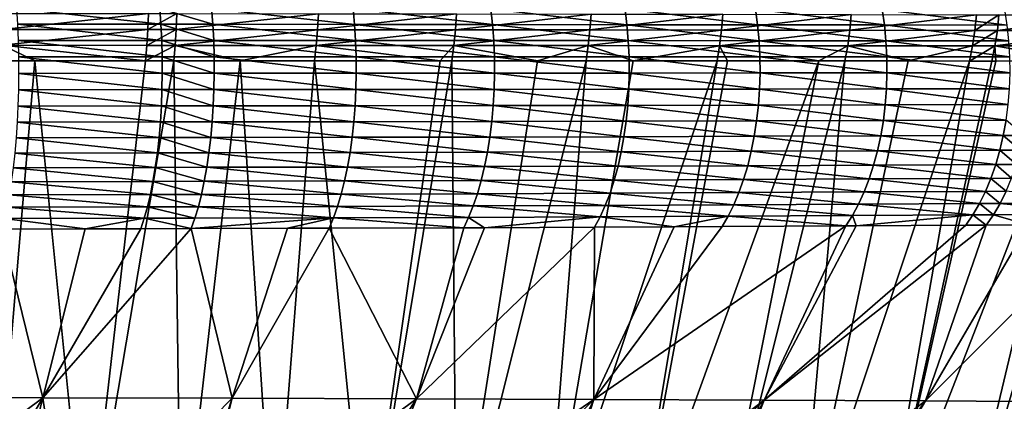
# Model space of a CAD drawing. Extents: x -30 to 30, y -35 to 0.
# Drawn here: x 1.2 to 3.2, y -32.3 to -31.5 of the extents above; entities that cross this region are included whole.
import ezdxf

# ---------------------------------------------------------------- set-up
doc = ezdxf.new("R2010")
doc.units = 0
doc.layers.add('L1', color=7, linetype='CONTINUOUS')

msp = doc.modelspace()

# ---------------------------------------------------------------- linework, layer by layer
at = {"layer": 'L1', "color": 255}
for points in [[(1.151831, -31.50828, -22.80263), (1.152876, -31.47602, -22.80772), (1.443771, -31.47629, -22.73602)], [(1.468361, -31.49788, 22.69925), (1.465996, -31.46608, 22.69087), (1.1787, -31.46598, 22.7628)], [(1.468361, -31.49788, 22.69925), (1.1787, -31.46598, 22.7628), (1.180625, -31.49784, 22.77133)], [(1.572564, -31.49793, 22.66896), (1.57004, -31.46616, 22.66065), (1.465996, -31.46608, 22.69087)], [(1.572564, -31.49793, 22.66896), (1.465996, -31.46608, 22.69087), (1.468361, -31.49788, 22.69925)], [(1.857119, -31.49816, 22.57446), (1.854164, -31.46648, 22.56635), (1.57004, -31.46616, 22.66065)], [(1.857119, -31.49816, 22.57446), (1.57004, -31.46616, 22.66065), (1.572564, -31.49793, 22.66896)], [(2.134176, -31.49843, 22.46508), (2.1308, -31.46686, 22.45721), (1.854164, -31.46648, 22.56635)], [(2.134176, -31.49843, 22.46508), (1.854164, -31.46648, 22.56635), (1.857119, -31.49816, 22.57446)], [(2.403759, -31.49866, 22.34109), (2.399982, -31.46721, 22.33348), (2.1308, -31.46686, 22.45721)], [(2.403759, -31.49866, 22.34109), (2.1308, -31.46686, 22.45721), (2.134176, -31.49843, 22.46508)], [(2.665866, -31.49889, 22.20265), (2.661718, -31.46758, 22.19532), (2.399982, -31.46721, 22.33348)], [(2.665866, -31.49889, 22.20265), (2.399982, -31.46721, 22.33348), (2.403759, -31.49866, 22.34109)], [(2.920309, -31.49917, 22.04993), (2.915816, -31.46801, 22.0429), (2.661718, -31.46758, 22.19532)], [(2.920309, -31.49917, 22.04993), (2.661718, -31.46758, 22.19532), (2.665866, -31.49889, 22.20265)], [(3.16681, -31.49952, 21.88301), (3.161996, -31.46852, 21.87629), (2.915816, -31.46801, 22.0429)], [(3.16681, -31.49952, 21.88301), (2.915816, -31.46801, 22.0429), (2.920309, -31.49917, 22.04993)], [(1.151831, -31.50828, -22.80263), (1.443771, -31.47629, -22.73602), (1.442448, -31.50849, -22.73093)], [(1.442448, -31.50849, -22.73093), (1.443771, -31.47629, -22.73602), (1.500674, -31.47634, -22.72)], [(1.442448, -31.50849, -22.73093), (1.500674, -31.47634, -22.72), (1.499295, -31.50854, -22.71491)], [(1.499295, -31.50854, -22.71491), (1.500674, -31.47634, -22.72), (1.784397, -31.47663, -22.62998)], [(1.499295, -31.50854, -22.71491), (1.784397, -31.47663, -22.62998), (1.782732, -31.50877, -22.62489)], [(1.782732, -31.50877, -22.62489), (1.784397, -31.47663, -22.62998), (2.061347, -31.47695, -22.52509)], [(1.782732, -31.50877, -22.62489), (2.061347, -31.47695, -22.52509), (2.059387, -31.50901, -22.52002)], [(2.059387, -31.50901, -22.52002), (2.061347, -31.47695, -22.52509), (2.331758, -31.47729, -22.40525)], [(2.059387, -31.50901, -22.52002), (2.331758, -31.47729, -22.40525), (2.329492, -31.50927, -22.40021)], [(2.329492, -31.50927, -22.40021), (2.331758, -31.47729, -22.40525), (2.596029, -31.4777, -22.27031)], [(2.329492, -31.50927, -22.40021), (2.596029, -31.4777, -22.27031), (2.593451, -31.50956, -22.26532)], [(2.593451, -31.50956, -22.26532), (2.596029, -31.4777, -22.27031), (2.853898, -31.47814, -22.12034)], [(2.593451, -31.50956, -22.26532), (2.853898, -31.47814, -22.12034), (2.851004, -31.50988, -22.1154)], [(2.851004, -31.50988, -22.1154), (2.853898, -31.47814, -22.12034), (3.10485, -31.47862, -21.95542)], [(2.851004, -31.50988, -22.1154), (3.10485, -31.47862, -21.95542), (3.101636, -31.51021, -21.95056)], [(3.101636, -31.51021, -21.95056), (3.10485, -31.47862, -21.95542), (3.150249, -31.4787, -21.92343)], [(3.101636, -31.51021, -21.95056), (3.150249, -31.4787, -21.92343), (3.146976, -31.51027, -21.91859)], [(3.146976, -31.51027, -21.91859), (3.150249, -31.4787, -21.92343), (3.389202, -31.47917, -21.74327)], [(3.146976, -31.51027, -21.91859), (3.389202, -31.47917, -21.74327), (3.385611, -31.51057, -21.73852)], [(1.150231, -31.54, -22.79498), (1.151831, -31.50828, -22.80263), (1.442448, -31.50849, -22.73093)], [(1.150231, -31.54, -22.79498), (1.442448, -31.50849, -22.73093), (1.440432, -31.54017, -22.72333)], [(1.470012, -31.53029, 22.70507), (1.468361, -31.49788, 22.69925), (1.180625, -31.49784, 22.77133)], [(1.470012, -31.53029, 22.70507), (1.180625, -31.49784, 22.77133), (1.181974, -31.53032, 22.77727)], [(1.440432, -31.54017, -22.72333), (1.442448, -31.50849, -22.73093), (1.499295, -31.50854, -22.71491)], [(1.440432, -31.54017, -22.72333), (1.499295, -31.50854, -22.71491), (1.497197, -31.5402, -22.70731)], [(1.574323, -31.53031, 22.67474), (1.572564, -31.49793, 22.66896), (1.468361, -31.49788, 22.69925)], [(1.574323, -31.53031, 22.67474), (1.468361, -31.49788, 22.69925), (1.470012, -31.53029, 22.70507)], [(1.497197, -31.5402, -22.70731), (1.499295, -31.50854, -22.71491), (1.782732, -31.50877, -22.62489)], [(1.497197, -31.5402, -22.70731), (1.782732, -31.50877, -22.62489), (1.780214, -31.54036, -22.61736)], [(1.859176, -31.53044, 22.5801), (1.857119, -31.49816, 22.57446), (1.572564, -31.49793, 22.66896)], [(1.859176, -31.53044, 22.5801), (1.572564, -31.49793, 22.66896), (1.574323, -31.53031, 22.67474)], [(1.780214, -31.54036, -22.61736), (1.782732, -31.50877, -22.62489), (2.059387, -31.50901, -22.52002)], [(1.780214, -31.54036, -22.61736), (2.059387, -31.50901, -22.52002), (2.056445, -31.54053, -22.51256)], [(2.136527, -31.5306, 22.47056), (2.134176, -31.49843, 22.46508), (1.857119, -31.49816, 22.57446)], [(2.136527, -31.5306, 22.47056), (1.857119, -31.49816, 22.57446), (1.859176, -31.53044, 22.5801)], [(2.056445, -31.54053, -22.51256), (2.059387, -31.50901, -22.52002), (2.329492, -31.50927, -22.40021)], [(2.056445, -31.54053, -22.51256), (2.329492, -31.50927, -22.40021), (2.32612, -31.54068, -22.39285)], [(2.406391, -31.5307, 22.34638), (2.403759, -31.49866, 22.34109), (2.134176, -31.49843, 22.46508)], [(2.406391, -31.5307, 22.34638), (2.134176, -31.49843, 22.46508), (2.136527, -31.5306, 22.47056)], [(2.32612, -31.54068, -22.39285), (2.329492, -31.50927, -22.40021), (2.593451, -31.50956, -22.26532)], [(2.32612, -31.54068, -22.39285), (2.593451, -31.50956, -22.26532), (2.589648, -31.54087, -22.25808)], [(2.668755, -31.53079, 22.20775), (2.665866, -31.49889, 22.20265), (2.403759, -31.49866, 22.34109)], [(2.668755, -31.53079, 22.20775), (2.403759, -31.49866, 22.34109), (2.406391, -31.5307, 22.34638)], [(2.589648, -31.54087, -22.25808), (2.593451, -31.50956, -22.26532), (2.851004, -31.50988, -22.1154)], [(2.589648, -31.54087, -22.25808), (2.851004, -31.50988, -22.1154), (2.846775, -31.54106, -22.10831)], [(2.923435, -31.53091, 22.05482), (2.920309, -31.49917, 22.04993), (2.665866, -31.49889, 22.20265)], [(2.923435, -31.53091, 22.05482), (2.665866, -31.49889, 22.20265), (2.668755, -31.53079, 22.20775)], [(2.846775, -31.54106, -22.10831), (2.851004, -31.50988, -22.1154), (3.101636, -31.51021, -21.95056)], [(2.846775, -31.54106, -22.10831), (3.101636, -31.51021, -21.95056), (3.096984, -31.54123, -21.94364)], [(3.170159, -31.53108, 21.88769), (3.16681, -31.49952, 21.88301), (2.920309, -31.49917, 22.04993)], [(3.170159, -31.53108, 21.88769), (2.920309, -31.49917, 22.04993), (2.923435, -31.53091, 22.05482)], [(3.096984, -31.54123, -21.94364), (3.101636, -31.51021, -21.95056), (3.146976, -31.51027, -21.91859)], [(3.096984, -31.54123, -21.94364), (3.146976, -31.51027, -21.91859), (3.142246, -31.54126, -21.9117)], [(3.142246, -31.54126, -21.9117), (3.146976, -31.51027, -21.91859), (3.385611, -31.51057, -21.73852)], [(3.142246, -31.54126, -21.9117), (3.385611, -31.51057, -21.73852), (3.380469, -31.54139, -21.73183)], [(1.470938, -31.56308, 22.70831), (1.470012, -31.53029, 22.70507), (1.181974, -31.53032, 22.77727)], [(1.470938, -31.56308, 22.70831), (1.181974, -31.53032, 22.77727), (1.182738, -31.5632, 22.78057)], [(1.575308, -31.56307, 22.67795), (1.574323, -31.53031, 22.67474), (1.470012, -31.53029, 22.70507)], [(1.575308, -31.56307, 22.67795), (1.470012, -31.53029, 22.70507), (1.470938, -31.56308, 22.70831)], [(1.860322, -31.5631, 22.58323), (1.859176, -31.53044, 22.5801), (1.574323, -31.53031, 22.67474)], [(1.860322, -31.5631, 22.58323), (1.574323, -31.53031, 22.67474), (1.575308, -31.56307, 22.67795)], [(2.137837, -31.56314, 22.4736), (2.136527, -31.5306, 22.47056), (1.859176, -31.53044, 22.5801)], [(2.137837, -31.56314, 22.4736), (1.859176, -31.53044, 22.5801), (1.860322, -31.5631, 22.58323)], [(2.407859, -31.56311, 22.34932), (2.406391, -31.5307, 22.34638), (2.136527, -31.5306, 22.47056)], [(2.407859, -31.56311, 22.34932), (2.136527, -31.5306, 22.47056), (2.137837, -31.56314, 22.4736)], [(2.670365, -31.56305, 22.21058), (2.668755, -31.53079, 22.20775), (2.406391, -31.5307, 22.34638)], [(2.670365, -31.56305, 22.21058), (2.406391, -31.5307, 22.34638), (2.407859, -31.56311, 22.34932)], [(2.925176, -31.563, 22.05755), (2.923435, -31.53091, 22.05482), (2.668755, -31.53079, 22.20775)], [(2.925176, -31.563, 22.05755), (2.668755, -31.53079, 22.20775), (2.670365, -31.56305, 22.21058)], [(3.172023, -31.56299, 21.89031), (3.170159, -31.53108, 21.88769), (2.923435, -31.53091, 22.05482)], [(3.172023, -31.56299, 21.89031), (2.923435, -31.53091, 22.05482), (2.925176, -31.563, 22.05755)], [(1.215345, -31.57101, -22.76821), (1.148084, -31.57098, -22.78483), (1.150231, -31.54, -22.79498)], [(1.215345, -31.57101, -22.76821), (1.150231, -31.54, -22.79498), (1.437736, -31.57109, -22.71326)], [(1.437736, -31.57109, -22.71326), (1.150231, -31.54, -22.79498), (1.440432, -31.54017, -22.72333)], [(1.437736, -31.57109, -22.71326), (1.440432, -31.54017, -22.72333), (1.497197, -31.5402, -22.70731)], [(1.497197, -31.5402, -22.70731), (1.494391, -31.57111, -22.69726), (1.437736, -31.57109, -22.71326)], [(1.494391, -31.57111, -22.69726), (1.497197, -31.5402, -22.70731), (1.627183, -31.57116, -22.65503)], [(1.627183, -31.57116, -22.65503), (1.497197, -31.5402, -22.70731), (1.780214, -31.54036, -22.61736)], [(1.627183, -31.57116, -22.65503), (1.780214, -31.54036, -22.61736), (1.776859, -31.57121, -22.60742)], [(1.776859, -31.57121, -22.60742), (1.780214, -31.54036, -22.61736), (2.028988, -31.57128, -22.5117)], [(2.028988, -31.57128, -22.5117), (1.780214, -31.54036, -22.61736), (2.056445, -31.54053, -22.51256)], [(2.028988, -31.57128, -22.5117), (2.056445, -31.54053, -22.51256), (2.05254, -31.57129, -22.50276)], [(2.05254, -31.57129, -22.50276), (2.056445, -31.54053, -22.51256), (2.224293, -31.57132, -22.42647)], [(2.224293, -31.57132, -22.42647), (2.056445, -31.54053, -22.51256), (2.32612, -31.54068, -22.39285)], [(2.224293, -31.57132, -22.42647), (2.32612, -31.54068, -22.39285), (2.321662, -31.57134, -22.38322)], [(2.321662, -31.57134, -22.38322), (2.32612, -31.54068, -22.39285), (2.416388, -31.57137, -22.33475)], [(2.416388, -31.57137, -22.33475), (2.32612, -31.54068, -22.39285), (2.589648, -31.54087, -22.25808)], [(2.416388, -31.57137, -22.33475), (2.589648, -31.54087, -22.25808), (2.584646, -31.57141, -22.24865)], [(2.589648, -31.54087, -22.25808), (2.605198, -31.57141, -22.23667), (2.584646, -31.57141, -22.24865)], [(2.846775, -31.54106, -22.10831), (2.788916, -31.57145, -22.1296), (2.589648, -31.54087, -22.25808)], [(2.589648, -31.54087, -22.25808), (2.788916, -31.57145, -22.1296), (2.605198, -31.57141, -22.23667)], [(2.846775, -31.54106, -22.10831), (2.841238, -31.57146, -22.0991), (2.788916, -31.57145, -22.1296)], [(2.841238, -31.57146, -22.0991), (2.846775, -31.54106, -22.10831), (2.968089, -31.57147, -22.01558)], [(2.968089, -31.57147, -22.01558), (2.846775, -31.54106, -22.10831), (3.096984, -31.54123, -21.94364)], [(2.968089, -31.57147, -22.01558), (3.096984, -31.54123, -21.94364), (3.090922, -31.57149, -21.9347)], [(3.090922, -31.57149, -21.9347), (3.096984, -31.54123, -21.94364), (3.142246, -31.54126, -21.9117)], [(3.090922, -31.57149, -21.9347), (3.142246, -31.54126, -21.9117), (3.136089, -31.57149, -21.90281)], [(3.142246, -31.54126, -21.9117), (3.143987, -31.57149, -21.89684), (3.136089, -31.57149, -21.90281)], [(3.380469, -31.54139, -21.73183), (3.313183, -31.57145, -21.76904), (3.142246, -31.54126, -21.9117)], [(3.142246, -31.54126, -21.9117), (3.313183, -31.57145, -21.76904), (3.143987, -31.57149, -21.89684)], [(1.215345, -31.57101, -22.76821), (1.1269, -32.60741, -22.3844), (1.148084, -31.57098, -22.78483)], [(1.215345, -31.57101, -22.76821), (1.318883, -32.60704, -22.33445), (1.1269, -32.60741, -22.3844)], [(1.471133, -31.59605, 22.70894), (1.470938, -31.56308, 22.70831), (1.182738, -31.5632, 22.78057)], [(1.471133, -31.59605, 22.70894), (1.182738, -31.5632, 22.78057), (1.182913, -31.59624, 22.78121)], [(1.437736, -31.57109, -22.71326), (1.318883, -32.60704, -22.33445), (1.215345, -31.57101, -22.76821)], [(1.494391, -31.57111, -22.69726), (1.318883, -32.60704, -22.33445), (1.437736, -31.57109, -22.71326)], [(1.494391, -31.57111, -22.69726), (1.508661, -32.60661, -22.27679), (1.318883, -32.60704, -22.33445)], [(1.57551, -31.596, 22.67857), (1.575308, -31.56307, 22.67795), (1.470938, -31.56308, 22.70831)], [(1.57551, -31.596, 22.67857), (1.470938, -31.56308, 22.70831), (1.471133, -31.59605, 22.70894)], [(1.627183, -31.57116, -22.65503), (1.508661, -32.60661, -22.27679), (1.494391, -31.57111, -22.69726)], [(1.627183, -31.57116, -22.65503), (1.695908, -32.60612, -22.21152), (1.508661, -32.60661, -22.27679)], [(1.860549, -31.59593, 22.58383), (1.860322, -31.5631, 22.58323), (1.575308, -31.56307, 22.67795)], [(1.860549, -31.59593, 22.58383), (1.575308, -31.56307, 22.67795), (1.57551, -31.596, 22.67857)], [(1.776859, -31.57121, -22.60742), (1.695908, -32.60612, -22.21152), (1.627183, -31.57116, -22.65503)], [(1.776859, -31.57121, -22.60742), (1.880296, -32.60558, -22.13873), (1.695908, -32.60612, -22.21152)], [(2.028988, -31.57128, -22.5117), (1.880296, -32.60558, -22.13873), (1.776859, -31.57121, -22.60742)], [(2.138098, -31.59585, 22.47418), (2.137837, -31.56314, 22.4736), (1.860322, -31.5631, 22.58323)], [(2.138098, -31.59585, 22.47418), (1.860322, -31.5631, 22.58323), (1.860549, -31.59593, 22.58383)], [(2.05254, -31.57129, -22.50276), (1.880296, -32.60558, -22.13873), (2.028988, -31.57128, -22.5117)], [(2.05254, -31.57129, -22.50276), (2.061501, -32.60498, -22.05851), (1.880296, -32.60558, -22.13873)], [(2.224293, -31.57132, -22.42647), (2.061501, -32.60498, -22.05851), (2.05254, -31.57129, -22.50276)], [(2.321662, -31.57134, -22.38322), (2.061501, -32.60498, -22.05851), (2.224293, -31.57132, -22.42647)], [(2.321662, -31.57134, -22.38322), (2.239249, -32.60434, -21.97101), (2.061501, -32.60498, -22.05851)], [(2.408155, -31.59568, 22.34988), (2.407859, -31.56311, 22.34932), (2.137837, -31.56314, 22.4736)], [(2.408155, -31.59568, 22.34988), (2.137837, -31.56314, 22.4736), (2.138098, -31.59585, 22.47418)], [(2.416388, -31.57137, -22.33475), (2.239249, -32.60434, -21.97101), (2.321662, -31.57134, -22.38322)], [(2.416388, -31.57137, -22.33475), (2.584646, -31.57141, -22.24865), (2.239249, -32.60434, -21.97101)], [(2.239249, -32.60434, -21.97101), (2.584646, -31.57141, -22.24865), (2.413305, -32.60364, -21.87644)], [(2.670687, -31.59546, 22.21113), (2.670365, -31.56305, 22.21058), (2.407859, -31.56311, 22.34932)], [(2.670687, -31.59546, 22.21113), (2.407859, -31.56311, 22.34932), (2.408155, -31.59568, 22.34988)], [(2.584646, -31.57141, -22.24865), (2.605198, -31.57141, -22.23667), (2.413305, -32.60364, -21.87644)], [(2.413305, -32.60364, -21.87644), (2.605198, -31.57141, -22.23667), (2.788916, -31.57145, -22.1296)], [(2.413305, -32.60364, -21.87644), (2.788916, -31.57145, -22.1296), (2.583438, -32.60288, -21.77502)], [(2.583438, -32.60288, -21.77502), (2.788916, -31.57145, -22.1296), (2.841238, -31.57146, -22.0991)], [(2.583438, -32.60288, -21.77502), (2.841238, -31.57146, -22.0991), (2.749414, -32.60208, -21.66696)], [(2.92552, -31.59525, 22.05808), (2.925176, -31.563, 22.05755), (2.670365, -31.56305, 22.21058)], [(2.92552, -31.59525, 22.05808), (2.670365, -31.56305, 22.21058), (2.670687, -31.59546, 22.21113)], [(2.749414, -32.60208, -21.66696), (2.841238, -31.57146, -22.0991), (2.968089, -31.57147, -22.01558)], [(2.749414, -32.60208, -21.66696), (2.968089, -31.57147, -22.01558), (3.090922, -31.57149, -21.9347)], [(2.911001, -32.60124, -21.55248), (2.749414, -32.60208, -21.66696), (3.090922, -31.57149, -21.9347)], [(2.911001, -32.60124, -21.55248), (3.143987, -31.57149, -21.89684), (3.313183, -31.57145, -21.76904)], [(2.911001, -32.60124, -21.55248), (3.313183, -31.57145, -21.76904), (3.067965, -32.60034, -21.43177)], [(3.136089, -31.57149, -21.90281), (3.143987, -31.57149, -21.89684), (2.911001, -32.60124, -21.55248)], [(2.911001, -32.60124, -21.55248), (3.090922, -31.57149, -21.9347), (3.136089, -31.57149, -21.90281)], [(3.172389, -31.59507, 21.89083), (3.172023, -31.56299, 21.89031), (2.925176, -31.563, 22.05755)], [(3.172389, -31.59507, 21.89083), (2.925176, -31.563, 22.05755), (2.92552, -31.59525, 22.05808)], [(3.067965, -32.60034, -21.43177), (3.313183, -31.57145, -21.76904), (3.373807, -31.57144, -21.72325)], [(3.067965, -32.60034, -21.43177), (3.373807, -31.57144, -21.72325), (3.220074, -32.59941, -21.30507)], [(1.470594, -31.62895, 22.70695), (1.182913, -31.59624, 22.78121), (1.182496, -31.62922, 22.77918)], [(1.470594, -31.62895, 22.70695), (1.471133, -31.59605, 22.70894), (1.182913, -31.59624, 22.78121)], [(1.574929, -31.62887, 22.67659), (1.471133, -31.59605, 22.70894), (1.470594, -31.62895, 22.70695)], [(1.574929, -31.62887, 22.67659), (1.57551, -31.596, 22.67857), (1.471133, -31.59605, 22.70894)], [(1.859855, -31.6287, 22.5819), (1.57551, -31.596, 22.67857), (1.574929, -31.62887, 22.67659)], [(1.859855, -31.6287, 22.5819), (1.860549, -31.59593, 22.58383), (1.57551, -31.596, 22.67857)], [(2.137308, -31.6285, 22.4723), (1.860549, -31.59593, 22.58383), (1.859855, -31.6287, 22.5819)], [(2.137308, -31.6285, 22.4723), (2.138098, -31.59585, 22.47418), (1.860549, -31.59593, 22.58383)], [(2.407275, -31.6282, 22.34806), (2.138098, -31.59585, 22.47418), (2.137308, -31.6285, 22.4723)], [(2.407275, -31.6282, 22.34806), (2.408155, -31.59568, 22.34988), (2.138098, -31.59585, 22.47418)], [(2.669717, -31.62783, 22.20938), (2.408155, -31.59568, 22.34988), (2.407275, -31.6282, 22.34806)], [(2.669717, -31.62783, 22.20938), (2.670687, -31.59546, 22.21113), (2.408155, -31.59568, 22.34988)], [(2.924463, -31.62745, 22.05642), (2.670687, -31.59546, 22.21113), (2.669717, -31.62783, 22.20938)], [(2.924463, -31.62745, 22.05642), (2.92552, -31.59525, 22.05808), (2.670687, -31.59546, 22.21113)], [(3.171254, -31.62709, 21.88927), (2.92552, -31.59525, 22.05808), (2.924463, -31.62745, 22.05642)], [(3.171254, -31.62709, 21.88927), (3.172389, -31.59507, 21.89083), (2.92552, -31.59525, 22.05808)], [(1.469327, -31.66157, 22.70235), (1.182496, -31.62922, 22.77918), (1.181491, -31.66191, 22.7745)], [(1.469327, -31.66157, 22.70235), (1.470594, -31.62895, 22.70695), (1.182496, -31.62922, 22.77918)], [(1.573568, -31.66147, 22.67204), (1.470594, -31.62895, 22.70695), (1.469327, -31.66157, 22.70235)], [(1.573568, -31.66147, 22.67204), (1.574929, -31.62887, 22.67659), (1.470594, -31.62895, 22.70695)], [(1.858246, -31.66119, 22.57746), (1.574929, -31.62887, 22.67659), (1.573568, -31.66147, 22.67204)], [(1.858246, -31.66119, 22.57746), (1.859855, -31.6287, 22.5819), (1.574929, -31.62887, 22.67659)], [(2.135472, -31.66088, 22.46798), (1.859855, -31.6287, 22.5819), (1.858246, -31.66119, 22.57746)], [(2.135472, -31.66088, 22.46798), (2.137308, -31.6285, 22.4723), (1.859855, -31.6287, 22.5819)], [(2.405227, -31.66044, 22.34388), (2.137308, -31.6285, 22.4723), (2.135472, -31.66088, 22.46798)], [(2.405227, -31.66044, 22.34388), (2.407275, -31.6282, 22.34806), (2.137308, -31.6285, 22.4723)], [(2.667463, -31.65993, 22.20536), (2.407275, -31.6282, 22.34806), (2.405227, -31.66044, 22.34388)], [(2.667463, -31.65993, 22.20536), (2.669717, -31.62783, 22.20938), (2.407275, -31.6282, 22.34806)], [(2.922015, -31.65939, 22.05258), (2.669717, -31.62783, 22.20938), (2.667463, -31.65993, 22.20536)], [(2.922015, -31.65939, 22.05258), (2.924463, -31.62745, 22.05642), (2.669717, -31.62783, 22.20938)], [(3.168627, -31.65885, 21.88563), (2.924463, -31.62745, 22.05642), (2.922015, -31.65939, 22.05258)], [(3.168627, -31.65885, 21.88563), (3.171254, -31.62709, 21.88927), (2.924463, -31.62745, 22.05642)], [(1.467339, -31.69369, 22.69519), (1.181491, -31.66191, 22.7745), (1.179905, -31.6941, 22.76721)], [(1.467339, -31.69369, 22.69519), (1.469327, -31.66157, 22.70235), (1.181491, -31.66191, 22.7745)], [(1.571437, -31.69355, 22.66493), (1.469327, -31.66157, 22.70235), (1.467339, -31.69369, 22.69519)], [(1.571437, -31.69355, 22.66493), (1.573568, -31.66147, 22.67204), (1.469327, -31.66157, 22.70235)], [(1.855731, -31.69318, 22.57052), (1.573568, -31.66147, 22.67204), (1.571437, -31.69355, 22.66493)], [(1.855731, -31.69318, 22.57052), (1.858246, -31.66119, 22.57746), (1.573568, -31.66147, 22.67204)], [(2.132602, -31.69276, 22.46124), (1.858246, -31.66119, 22.57746), (1.855731, -31.69318, 22.57052)], [(2.132602, -31.69276, 22.46124), (2.135472, -31.66088, 22.46798), (1.858246, -31.66119, 22.57746)], [(2.402023, -31.6922, 22.33736), (2.135472, -31.66088, 22.46798), (2.132602, -31.69276, 22.46124)], [(2.402023, -31.6922, 22.33736), (2.405227, -31.66044, 22.34388), (2.135472, -31.66088, 22.46798)], [(2.663939, -31.69154, 22.19909), (2.405227, -31.66044, 22.34388), (2.402023, -31.6922, 22.33736)], [(2.663939, -31.69154, 22.19909), (2.667463, -31.65993, 22.20536), (2.405227, -31.66044, 22.34388)], [(2.918189, -31.69085, 22.04658), (2.667463, -31.65993, 22.20536), (2.663939, -31.69154, 22.19909)], [(2.918189, -31.69085, 22.04658), (2.922015, -31.65939, 22.05258), (2.667463, -31.65993, 22.20536)], [(3.164524, -31.69015, 21.87993), (2.922015, -31.65939, 22.05258), (2.918189, -31.69085, 22.04658)], [(3.164524, -31.69015, 21.87993), (3.168627, -31.65885, 21.88563), (2.922015, -31.65939, 22.05258)], [(1.56855, -31.72492, 22.65532), (1.571437, -31.69355, 22.66493), (1.467339, -31.69369, 22.69519)], [(1.852329, -31.72446, 22.56114), (1.571437, -31.69355, 22.66493), (1.56855, -31.72492, 22.65532)], [(1.852329, -31.72446, 22.56114), (1.855731, -31.69318, 22.57052), (1.571437, -31.69355, 22.66493)], [(2.128718, -31.72394, 22.45212), (1.855731, -31.69318, 22.57052), (1.852329, -31.72446, 22.56114)], [(2.128718, -31.72394, 22.45212), (2.132602, -31.69276, 22.46124), (1.855731, -31.69318, 22.57052)], [(2.397685, -31.72326, 22.32854), (2.132602, -31.69276, 22.46124), (2.128718, -31.72394, 22.45212)], [(2.397685, -31.72326, 22.32854), (2.402023, -31.6922, 22.33736), (2.132602, -31.69276, 22.46124)], [(2.659168, -31.72247, 22.19061), (2.402023, -31.6922, 22.33736), (2.397685, -31.72326, 22.32854)], [(2.659168, -31.72247, 22.19061), (2.663939, -31.69154, 22.19909), (2.402023, -31.6922, 22.33736)], [(2.913012, -31.72164, 22.03847), (2.663939, -31.69154, 22.19909), (2.659168, -31.72247, 22.19061)], [(2.913012, -31.72164, 22.03847), (2.918189, -31.69085, 22.04658), (2.663939, -31.69154, 22.19909)], [(3.15897, -31.72079, 21.87222), (2.918189, -31.69085, 22.04658), (2.913012, -31.72164, 22.03847)], [(3.15897, -31.72079, 21.87222), (3.164524, -31.69015, 21.87993), (2.918189, -31.69085, 22.04658)], [(3.200814, -31.72063, 21.84194), (3.164524, -31.69015, 21.87993), (3.15897, -31.72079, 21.87222)], [(1.464645, -31.72509, 22.6855), (1.179905, -31.6941, 22.76721), (1.177748, -31.72557, 22.75735)], [(1.464645, -31.72509, 22.6855), (1.467339, -31.69369, 22.69519), (1.179905, -31.6941, 22.76721)], [(1.56855, -31.72492, 22.65532), (1.467339, -31.69369, 22.69519), (1.464645, -31.72509, 22.6855)], [(1.461262, -31.75555, 22.67336), (1.177748, -31.72557, 22.75735), (1.175034, -31.75609, 22.74498)], [(1.461262, -31.75555, 22.67336), (1.464645, -31.72509, 22.6855), (1.177748, -31.72557, 22.75735)], [(1.564926, -31.75536, 22.64327), (1.464645, -31.72509, 22.6855), (1.461262, -31.75555, 22.67336)], [(1.564926, -31.75536, 22.64327), (1.56855, -31.72492, 22.65532), (1.464645, -31.72509, 22.6855)], [(1.848062, -31.75482, 22.54938), (1.56855, -31.72492, 22.65532), (1.564926, -31.75536, 22.64327)], [(1.848062, -31.75482, 22.54938), (1.852329, -31.72446, 22.56114), (1.56855, -31.72492, 22.65532)], [(2.123845, -31.7542, 22.4407), (1.852329, -31.72446, 22.56114), (1.848062, -31.75482, 22.54938)], [(2.123845, -31.7542, 22.4407), (2.128718, -31.72394, 22.45212), (1.852329, -31.72446, 22.56114)], [(2.392241, -31.75341, 22.31749), (2.128718, -31.72394, 22.45212), (2.123845, -31.7542, 22.4407)], [(2.392241, -31.75341, 22.31749), (2.397685, -31.72326, 22.32854), (2.128718, -31.72394, 22.45212)], [(2.653182, -31.75252, 22.17997), (2.397685, -31.72326, 22.32854), (2.392241, -31.75341, 22.31749)], [(2.653182, -31.75252, 22.17997), (2.659168, -31.72247, 22.19061), (2.397685, -31.72326, 22.32854)], [(2.906516, -31.75156, 22.02829), (2.659168, -31.72247, 22.19061), (2.653182, -31.75252, 22.17997)], [(2.906516, -31.75156, 22.02829), (2.913012, -31.72164, 22.03847), (2.659168, -31.72247, 22.19061)], [(3.152003, -31.75056, 21.86253), (2.913012, -31.72164, 22.03847), (2.906516, -31.75156, 22.02829)], [(3.152003, -31.75056, 21.86253), (3.15897, -31.72079, 21.87222), (2.913012, -31.72164, 22.03847)], [(3.193769, -31.75039, 21.83235), (3.15897, -31.72079, 21.87222), (3.152003, -31.75056, 21.86253)], [(3.193769, -31.75039, 21.83235), (3.200814, -31.72063, 21.84194), (3.15897, -31.72079, 21.87222)], [(2.64602, -31.78147, 22.16725), (2.653182, -31.75252, 22.17997), (2.392241, -31.75341, 22.31749)], [(2.898745, -31.7804, 22.01611), (2.653182, -31.75252, 22.17997), (2.64602, -31.78147, 22.16725)], [(2.898745, -31.7804, 22.01611), (2.906516, -31.75156, 22.02829), (2.653182, -31.75252, 22.17997)], [(3.143667, -31.77929, 21.85094), (2.906516, -31.75156, 22.02829), (2.898745, -31.7804, 22.01611)], [(3.143667, -31.77929, 21.85094), (3.152003, -31.75056, 21.86253), (2.906516, -31.75156, 22.02829)], [(3.18534, -31.77909, 21.82086), (3.152003, -31.75056, 21.86253), (3.143667, -31.77929, 21.85094)], [(3.18534, -31.77909, 21.82086), (3.193769, -31.75039, 21.83235), (3.152003, -31.75056, 21.86253)], [(1.457213, -31.78487, 22.65884), (1.175034, -31.75609, 22.74498), (1.171784, -31.78547, 22.73019)], [(1.457213, -31.78487, 22.65884), (1.461262, -31.75555, 22.67336), (1.175034, -31.75609, 22.74498)], [(1.560591, -31.78466, 22.62886), (1.461262, -31.75555, 22.67336), (1.457213, -31.78487, 22.65884)], [(1.560591, -31.78466, 22.62886), (1.564926, -31.75536, 22.64327), (1.461262, -31.75555, 22.67336)], [(1.842958, -31.78405, 22.53532), (1.564926, -31.75536, 22.64327), (1.560591, -31.78466, 22.62886)], [(1.842958, -31.78405, 22.53532), (1.848062, -31.75482, 22.54938), (1.564926, -31.75536, 22.64327)], [(2.118017, -31.78335, 22.42703), (1.848062, -31.75482, 22.54938), (1.842958, -31.78405, 22.53532)], [(2.118017, -31.78335, 22.42703), (2.123845, -31.7542, 22.4407), (1.848062, -31.75482, 22.54938)], [(2.385729, -31.78247, 22.30427), (2.123845, -31.7542, 22.4407), (2.118017, -31.78335, 22.42703)], [(2.385729, -31.78247, 22.30427), (2.392241, -31.75341, 22.31749), (2.123845, -31.7542, 22.4407)], [(2.64602, -31.78147, 22.16725), (2.392241, -31.75341, 22.31749), (2.385729, -31.78247, 22.30427)], [(1.452526, -31.81285, 22.64205), (1.171784, -31.78547, 22.73019), (1.168018, -31.81349, 22.71309)], [(1.452526, -31.81285, 22.64205), (1.457213, -31.78487, 22.65884), (1.171784, -31.78547, 22.73019)], [(1.555574, -31.81262, 22.6122), (1.457213, -31.78487, 22.65884), (1.452526, -31.81285, 22.64205)], [(1.555574, -31.81262, 22.6122), (1.560591, -31.78466, 22.62886), (1.457213, -31.78487, 22.65884)], [(1.837052, -31.81195, 22.51905), (1.560591, -31.78466, 22.62886), (1.555574, -31.81262, 22.6122)], [(1.837052, -31.81195, 22.51905), (1.842958, -31.78405, 22.53532), (1.560591, -31.78466, 22.62886)], [(2.111271, -31.81118, 22.41123), (1.842958, -31.78405, 22.53532), (1.837052, -31.81195, 22.51905)], [(2.111271, -31.81118, 22.41123), (2.118017, -31.78335, 22.42703), (1.842958, -31.78405, 22.53532)], [(2.37819, -31.81023, 22.28898), (2.118017, -31.78335, 22.42703), (2.111271, -31.81118, 22.41123)], [(2.37819, -31.81023, 22.28898), (2.385729, -31.78247, 22.30427), (2.118017, -31.78335, 22.42703)], [(2.63773, -31.80914, 22.15253), (2.385729, -31.78247, 22.30427), (2.37819, -31.81023, 22.28898)], [(2.63773, -31.80914, 22.15253), (2.64602, -31.78147, 22.16725), (2.385729, -31.78247, 22.30427)], [(2.889748, -31.80799, 22.00202), (2.64602, -31.78147, 22.16725), (2.63773, -31.80914, 22.15253)], [(2.889748, -31.80799, 22.00202), (2.898745, -31.7804, 22.01611), (2.64602, -31.78147, 22.16725)], [(3.134015, -31.80678, 21.83752), (2.898745, -31.7804, 22.01611), (2.889748, -31.80799, 22.00202)], [(3.134015, -31.80678, 21.83752), (3.143667, -31.77929, 21.85094), (2.898745, -31.7804, 22.01611)], [(3.17558, -31.80657, 21.80756), (3.143667, -31.77929, 21.85094), (3.134015, -31.80678, 21.83752)], [(3.17558, -31.80657, 21.80756), (3.18534, -31.77909, 21.82086), (3.143667, -31.77929, 21.85094)], [(1.830384, -31.83834, 22.50069), (1.837052, -31.81195, 22.51905), (1.555574, -31.81262, 22.6122)], [(2.103654, -31.83752, 22.39338), (1.837052, -31.81195, 22.51905), (1.830384, -31.83834, 22.50069)], [(2.103654, -31.83752, 22.39338), (2.111271, -31.81118, 22.41123), (1.837052, -31.81195, 22.51905)], [(2.369675, -31.83651, 22.27172), (2.111271, -31.81118, 22.41123), (2.103654, -31.83752, 22.39338)], [(2.369675, -31.83651, 22.27172), (2.37819, -31.81023, 22.28898), (2.111271, -31.81118, 22.41123)], [(2.628364, -31.83536, 22.1359), (2.37819, -31.81023, 22.28898), (2.369675, -31.83651, 22.27172)], [(2.628364, -31.83536, 22.1359), (2.63773, -31.80914, 22.15253), (2.37819, -31.81023, 22.28898)], [(2.879584, -31.83413, 21.98609), (2.63773, -31.80914, 22.15253), (2.628364, -31.83536, 22.1359)], [(2.879584, -31.83413, 21.98609), (2.889748, -31.80799, 22.00202), (2.63773, -31.80914, 22.15253)], [(3.12311, -31.83286, 21.82234), (2.889748, -31.80799, 22.00202), (2.879584, -31.83413, 21.98609)], [(3.12311, -31.83286, 21.82234), (3.134015, -31.80678, 21.83752), (2.889748, -31.80799, 22.00202)], [(3.164552, -31.83263, 21.79252), (3.134015, -31.80678, 21.83752), (3.12311, -31.83286, 21.82234)], [(3.164552, -31.83263, 21.79252), (3.17558, -31.80657, 21.80756), (3.134015, -31.80678, 21.83752)], [(1.447232, -31.8393, 22.62309), (1.168018, -31.81349, 22.71309), (1.163763, -31.83998, 22.69379)], [(1.447232, -31.8393, 22.62309), (1.452526, -31.81285, 22.64205), (1.168018, -31.81349, 22.71309)], [(1.549908, -31.83905, 22.59339), (1.452526, -31.81285, 22.64205), (1.447232, -31.8393, 22.62309)], [(1.549908, -31.83905, 22.59339), (1.555574, -31.81262, 22.6122), (1.452526, -31.81285, 22.64205)], [(1.830384, -31.83834, 22.50069), (1.555574, -31.81262, 22.6122), (1.549908, -31.83905, 22.59339)], [(1.441369, -31.86404, 22.60211), (1.163763, -31.83998, 22.69379), (1.159048, -31.86474, 22.67243)], [(1.441369, -31.86404, 22.60211), (1.447232, -31.8393, 22.62309), (1.163763, -31.83998, 22.69379)], [(1.543633, -31.86379, 22.57256), (1.447232, -31.8393, 22.62309), (1.441369, -31.86404, 22.60211)], [(1.543633, -31.86379, 22.57256), (1.549908, -31.83905, 22.59339), (1.447232, -31.8393, 22.62309)], [(1.822999, -31.86304, 22.48036), (1.549908, -31.83905, 22.59339), (1.543633, -31.86379, 22.57256)], [(1.822999, -31.86304, 22.48036), (1.830384, -31.83834, 22.50069), (1.549908, -31.83905, 22.59339)], [(2.095216, -31.86218, 22.37362), (1.830384, -31.83834, 22.50069), (1.822999, -31.86304, 22.48036)], [(2.095216, -31.86218, 22.37362), (2.103654, -31.83752, 22.39338), (1.830384, -31.83834, 22.50069)], [(2.36024, -31.86113, 22.25259), (2.103654, -31.83752, 22.39338), (2.095216, -31.86218, 22.37362)], [(2.36024, -31.86113, 22.25259), (2.369675, -31.83651, 22.27172), (2.103654, -31.83752, 22.39338)], [(2.617986, -31.85995, 22.11748), (2.369675, -31.83651, 22.27172), (2.36024, -31.86113, 22.25259)], [(2.617986, -31.85995, 22.11748), (2.628364, -31.83536, 22.1359), (2.369675, -31.83651, 22.27172)], [(2.86832, -31.85868, 21.96844), (2.628364, -31.83536, 22.1359), (2.617986, -31.85995, 22.11748)], [(2.86832, -31.85868, 21.96844), (2.879584, -31.83413, 21.98609), (2.628364, -31.83536, 22.1359)], [(3.111021, -31.85735, 21.80552), (2.879584, -31.83413, 21.98609), (2.86832, -31.85868, 21.96844)], [(3.111021, -31.85735, 21.80552), (3.12311, -31.83286, 21.82234), (2.879584, -31.83413, 21.98609)], [(3.152328, -31.85711, 21.77585), (3.12311, -31.83286, 21.82234), (3.111021, -31.85735, 21.80552)], [(3.152328, -31.85711, 21.77585), (3.164552, -31.83263, 21.79252), (3.12311, -31.83286, 21.82234)], [(3.386435, -31.85571, 21.59604), (3.164552, -31.83263, 21.79252), (3.152328, -31.85711, 21.77585)], [(1.434974, -31.8869, 22.57923), (1.159048, -31.86474, 22.67243), (1.153904, -31.88761, 22.64914)], [(1.434974, -31.8869, 22.57923), (1.441369, -31.86404, 22.60211), (1.159048, -31.86474, 22.67243)], [(1.53679, -31.88664, 22.54985), (1.441369, -31.86404, 22.60211), (1.434974, -31.8869, 22.57923)], [(1.53679, -31.88664, 22.54985), (1.543633, -31.86379, 22.57256), (1.441369, -31.86404, 22.60211)], [(1.814946, -31.88588, 22.45819), (1.543633, -31.86379, 22.57256), (1.53679, -31.88664, 22.54985)], [(1.814946, -31.88588, 22.45819), (1.822999, -31.86304, 22.48036), (1.543633, -31.86379, 22.57256)], [(2.086014, -31.88501, 22.35207), (1.822999, -31.86304, 22.48036), (1.814946, -31.88588, 22.45819)], [(2.086014, -31.88501, 22.35207), (2.095216, -31.86218, 22.37362), (1.822999, -31.86304, 22.48036)], [(2.349949, -31.88394, 22.23173), (2.095216, -31.86218, 22.37362), (2.086014, -31.88501, 22.35207)], [(2.349949, -31.88394, 22.23173), (2.36024, -31.86113, 22.25259), (2.095216, -31.86218, 22.37362)], [(2.606663, -31.88274, 22.09739), (2.36024, -31.86113, 22.25259), (2.349949, -31.88394, 22.23173)], [(2.606663, -31.88274, 22.09739), (2.617986, -31.85995, 22.11748), (2.36024, -31.86113, 22.25259)], [(2.856028, -31.88145, 21.94918), (2.617986, -31.85995, 22.11748), (2.606663, -31.88274, 22.09739)], [(2.856028, -31.88145, 21.94918), (2.86832, -31.85868, 21.96844), (2.617986, -31.85995, 22.11748)], [(3.097827, -31.88011, 21.78716), (2.86832, -31.85868, 21.96844), (2.856028, -31.88145, 21.94918)], [(3.097827, -31.88011, 21.78716), (3.111021, -31.85735, 21.80552), (2.86832, -31.85868, 21.96844)], [(3.138984, -31.87987, 21.75765), (3.111021, -31.85735, 21.80552), (3.097827, -31.88011, 21.78716)], [(3.138984, -31.87987, 21.75765), (3.152328, -31.85711, 21.77585), (3.111021, -31.85735, 21.80552)], [(3.372271, -31.87845, 21.57882), (3.152328, -31.85711, 21.77585), (3.138984, -31.87987, 21.75765)], [(3.372271, -31.87845, 21.57882), (3.386435, -31.85571, 21.59604), (3.152328, -31.85711, 21.77585)], [(1.153904, -31.88761, 22.64914), (1.148367, -31.90844, 22.62408), (1.316307, -31.90801, 22.58237)], [(1.153904, -31.88761, 22.64914), (1.316307, -31.90801, 22.58237), (1.434974, -31.8869, 22.57923)], [(1.434974, -31.8869, 22.57923), (1.316307, -31.90801, 22.58237), (1.428093, -31.90773, 22.55461)], [(1.434974, -31.8869, 22.57923), (1.428093, -31.90773, 22.55461), (1.529426, -31.90747, 22.52542)], [(1.529426, -31.90747, 22.52542), (1.53679, -31.88664, 22.54985), (1.434974, -31.8869, 22.57923)], [(1.722641, -31.90694, 22.46186), (1.814946, -31.88588, 22.45819), (1.529426, -31.90747, 22.52542)], [(1.529426, -31.90747, 22.52542), (1.814946, -31.88588, 22.45819), (1.53679, -31.88664, 22.54985)], [(1.722641, -31.90694, 22.46186), (1.80628, -31.90672, 22.43434), (1.814946, -31.88588, 22.45819)], [(1.814946, -31.88588, 22.45819), (1.80628, -31.90672, 22.43434), (2.076109, -31.90585, 22.32887)], [(1.814946, -31.88588, 22.45819), (2.076109, -31.90585, 22.32887), (2.086014, -31.88501, 22.35207)], [(2.086014, -31.88501, 22.35207), (2.076109, -31.90585, 22.32887), (2.117691, -31.90568, 22.30994)], [(2.086014, -31.88501, 22.35207), (2.117691, -31.90568, 22.30994), (2.349949, -31.88394, 22.23173)], [(2.349949, -31.88394, 22.23173), (2.117691, -31.90568, 22.30994), (2.338868, -31.90479, 22.20928)], [(2.349949, -31.88394, 22.23173), (2.338868, -31.90479, 22.20928), (2.498231, -31.90404, 22.12603)], [(2.349949, -31.88394, 22.23173), (2.498231, -31.90404, 22.12603), (2.606663, -31.88274, 22.09739)], [(2.606663, -31.88274, 22.09739), (2.498231, -31.90404, 22.12603), (2.594469, -31.90358, 22.07576)], [(2.606663, -31.88274, 22.09739), (2.594469, -31.90358, 22.07576), (2.842789, -31.90231, 21.92844)], [(2.606663, -31.88274, 22.09739), (2.842789, -31.90231, 21.92844), (2.856028, -31.88145, 21.94918)], [(2.856028, -31.88145, 21.94918), (2.842789, -31.90231, 21.92844), (2.863437, -31.90219, 21.91463)], [(2.856028, -31.88145, 21.94918), (2.863437, -31.90219, 21.91463), (3.097827, -31.88011, 21.78716)], [(3.097827, -31.88011, 21.78716), (2.863437, -31.90219, 21.91463), (3.083612, -31.90098, 21.76738)], [(3.097827, -31.88011, 21.78716), (3.083612, -31.90098, 21.76738), (3.124608, -31.90074, 21.73804)], [(3.097827, -31.88011, 21.78716), (3.124608, -31.90074, 21.73804), (3.138984, -31.87987, 21.75765)], [(3.138984, -31.87987, 21.75765), (3.124608, -31.90074, 21.73804), (3.208918, -31.90023, 21.67354)], [(3.138984, -31.87987, 21.75765), (3.208918, -31.90023, 21.67354), (3.372271, -31.87845, 21.57882)], [(1.231487, -32.24701, 22.13762), (1.148367, -31.90844, 22.62408), (0.843298, -32.24644, 22.2215)], [(1.231487, -32.24701, 22.13762), (1.316307, -31.90801, 22.58237), (1.148367, -31.90844, 22.62408)], [(1.231487, -32.24701, 22.13762), (1.611613, -32.24779, 22.02302), (1.529426, -31.90747, 22.52542)], [(1.231487, -32.24701, 22.13762), (1.529426, -31.90747, 22.52542), (1.428093, -31.90773, 22.55461)], [(1.428093, -31.90773, 22.55461), (1.316307, -31.90801, 22.58237), (1.231487, -32.24701, 22.13762)], [(1.611613, -32.24779, 22.02302), (1.722641, -31.90694, 22.46186), (1.529426, -31.90747, 22.52542)], [(1.981102, -32.24879, 21.87831), (1.80628, -31.90672, 22.43434), (1.611613, -32.24779, 22.02302)], [(1.611613, -32.24779, 22.02302), (1.80628, -31.90672, 22.43434), (1.722641, -31.90694, 22.46186)], [(1.981102, -32.24879, 21.87831), (2.076109, -31.90585, 22.32887), (1.80628, -31.90672, 22.43434)], [(2.338868, -31.90479, 22.20928), (2.117691, -31.90568, 22.30994), (1.981102, -32.24879, 21.87831)], [(2.337518, -32.24998, 21.70434), (2.338868, -31.90479, 22.20928), (1.981102, -32.24879, 21.87831)], [(2.117691, -31.90568, 22.30994), (2.076109, -31.90585, 22.32887), (1.981102, -32.24879, 21.87831)], [(2.678838, -32.25137, 21.50259), (2.842789, -31.90231, 21.92844), (2.337518, -32.24998, 21.70434)], [(2.337518, -32.24998, 21.70434), (2.842789, -31.90231, 21.92844), (2.594469, -31.90358, 22.07576)], [(2.337518, -32.24998, 21.70434), (2.594469, -31.90358, 22.07576), (2.498231, -31.90404, 22.12603)], [(2.498231, -31.90404, 22.12603), (2.338868, -31.90479, 22.20928), (2.337518, -32.24998, 21.70434)], [(3.083612, -31.90098, 21.76738), (2.678838, -32.25137, 21.50259), (3.124608, -31.90074, 21.73804)], [(3.124608, -31.90074, 21.73804), (2.678838, -32.25137, 21.50259), (3.003113, -32.25295, 21.27467)], [(3.083612, -31.90098, 21.76738), (2.863437, -31.90219, 21.91463), (2.678838, -32.25137, 21.50259)], [(2.678838, -32.25137, 21.50259), (2.863437, -31.90219, 21.91463), (2.842789, -31.90231, 21.92844)], [(3.003113, -32.25295, 21.27467), (3.308396, -32.2547, 21.02219), (3.357006, -31.89933, 21.56025)], [(3.003113, -32.25295, 21.27467), (3.357006, -31.89933, 21.56025), (3.208918, -31.90023, 21.67354)], [(3.124608, -31.90074, 21.73804), (3.003113, -32.25295, 21.27467), (3.208918, -31.90023, 21.67354)], [(0.843298, -32.24644, 22.2215), (0.782268, -32.58082, 21.77534), (1.231487, -32.24701, 22.13762)], [(1.231487, -32.24701, 22.13762), (0.782268, -32.58082, 21.77534), (1.033488, -32.58212, 21.72353)], [(1.231487, -32.24701, 22.13762), (1.033488, -32.58212, 21.72353), (1.146555, -32.58288, 21.6935)], [(1.231487, -32.24701, 22.13762), (1.146555, -32.58288, 21.6935), (1.280897, -32.58379, 21.65781)], [(1.280897, -32.58379, 21.65781), (1.611613, -32.24779, 22.02302), (1.231487, -32.24701, 22.13762)], [(1.500858, -32.58562, 21.58591), (1.611613, -32.24779, 22.02302), (1.280897, -32.58379, 21.65781)], [(1.524167, -32.58581, 21.5783), (1.611613, -32.24779, 22.02302), (1.500858, -32.58562, 21.58591)], [(1.524167, -32.58581, 21.5783), (1.981102, -32.24879, 21.87831), (1.611613, -32.24779, 22.02302)], [(1.762852, -32.5882, 21.48506), (1.981102, -32.24879, 21.87831), (1.524167, -32.58581, 21.5783)], [(1.844485, -32.58917, 21.44769), (1.981102, -32.24879, 21.87831), (1.762852, -32.5882, 21.48506)], [(2.337518, -32.24998, 21.70434), (1.981102, -32.24879, 21.87831), (1.844485, -32.58917, 21.44769)], [(1.844485, -32.58917, 21.44769), (1.996883, -32.59097, 21.37792), (2.337518, -32.24998, 21.70434)], [(2.337518, -32.24998, 21.70434), (1.996883, -32.59097, 21.37792), (2.176539, -32.59345, 21.28298)], [(2.337518, -32.24998, 21.70434), (2.176539, -32.59345, 21.28298), (2.226414, -32.59413, 21.25663)], [(2.337518, -32.24998, 21.70434), (2.226414, -32.59413, 21.25663), (2.678838, -32.25137, 21.50259)], [(2.678838, -32.25137, 21.50259), (2.226414, -32.59413, 21.25663), (2.324436, -32.59563, 21.19963)], [(2.678838, -32.25137, 21.50259), (2.324436, -32.59563, 21.19963), (2.494339, -32.59848, 21.09147)], [(2.678838, -32.25137, 21.50259), (2.494339, -32.59848, 21.09147), (2.54306, -32.5993, 21.06046)], [(2.678838, -32.25137, 21.50259), (2.54306, -32.5993, 21.06046), (3.003113, -32.25295, 21.27467)], [(3.003113, -32.25295, 21.27467), (2.54306, -32.5993, 21.06046), (2.753564, -32.60332, 20.90942)], [(3.003113, -32.25295, 21.27467), (2.753564, -32.60332, 20.90942), (2.796287, -32.60424, 20.87505)], [(2.796287, -32.60424, 20.87505), (3.308396, -32.2547, 21.02219), (3.003113, -32.25295, 21.27467)]]:
    msp.add_3dface(points, dxfattribs=at)

doc.saveas('drawing.dxf')
